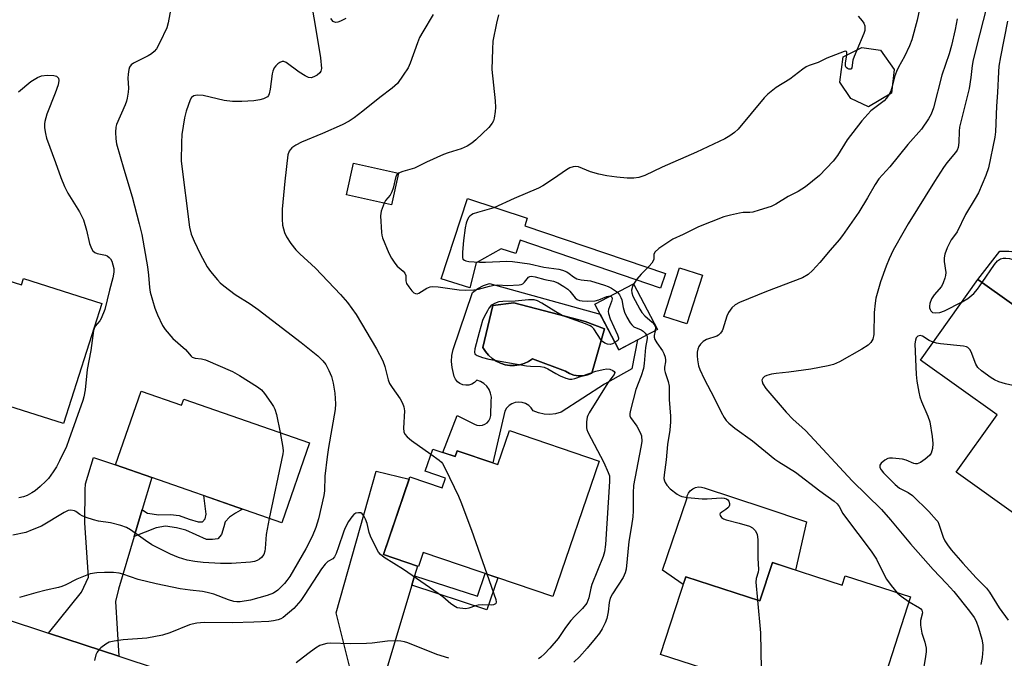
# Model space of a CAD drawing. Units: inches. Extents: x 1249770 to 1255770, y 577451 to 581451.
# Drawn here: x 1251361 to 1251653, y 579999 to 580188 of the extents above; entities that cross this region are included whole.
import ezdxf

# ---------------------------------------------------------------- set-up
doc = ezdxf.new("R2010")
doc.units = ezdxf.units.IN
doc.header["$MEASUREMENT"] = 0
for name, color, linetype in [('BLDG-Footprint', 5, 'Continuous'), ('CULTRL-Pad', 6, 'Continuous'), ('CULTRL-Swimming Pool in Ground', 4, 'Continuous'), ('TRANS-Driveway', 251, 'Continuous'), ('TRANS-Non Street Sidewalk', 7, 'Continuous'), ('TRANS-Road', 130, 'Continuous'), ('Undefined', 1, 'Continuous')]:
    doc.layers.add(name, color=color, linetype=linetype)

msp = doc.modelspace()

# ---------------------------------------------------------------- linework, layer by layer
at = {"layer": 'BLDG-Footprint'}
for points, elevation in [([(1251619.95, 580166.57), (1251613.16, 580162.55), (1251607.88, 580165.07), (1251604.62, 580169.84), (1251605.63, 580177.38), (1251611.16, 580180.15), (1251616.69, 580179.39), (1251620.71, 580173.61)], 633.12), ([(1251473.78, 580142.86), (1251471.65, 580133.48), (1251458.33, 580136.5), (1251460.46, 580145.88)], 636.24), ([(1251341.78, 580116.21), (1251361.99, 580109.79), (1251362.58, 580111.63), (1251385.79, 580104.26), (1251374.46, 580068.62), (1251319.84, 580085.98), (1251326.94, 580108.31), (1251338.14, 580104.75)], 646.08), ([(1251563.9, 580112.68), (1251559.27, 580098.18), (1251552.47, 580100.35), (1251557.11, 580114.85)], 640.32), ([(1251645.57, 580111.34), (1251666.21, 580096.63), (1251672.48, 580105.43), (1251694.3, 580089.87), (1251658.83, 580040.12), (1251639.08, 580054.2), (1251651.22, 580071.23), (1251628.51, 580087.42)], 625.53), ([(1251550.52, 580096.5), (1251539.06, 580090.5), (1251531.97, 580104.04), (1251543.43, 580110.04)], 647.56), ([(1251397.5, 580078.21), (1251409.47, 580074.05), (1251410.13, 580075.92), (1251447.41, 580062.97), (1251439.16, 580039.24), (1251389.91, 580056.36)], 643.43), ([(1251533.25, 580057.53), (1251519.54, 580017.36), (1251481.13, 580030.46), (1251479.7, 580026.29), (1251469.32, 580029.83), (1251477.17, 580052.82), (1251486.7, 580049.57), (1251487.67, 580052.43), (1251481.67, 580054.48), (1251483.92, 580061.08), (1251490.54, 580058.83), (1251491.14, 580060.6), (1251503.19, 580056.49), (1251506.65, 580066.61)], 638.15), ([(1251584.63, 580027.45), (1251605.27, 580020.75), (1251606.17, 580023.53), (1251625.61, 580017.22), (1251613.56, 579980.08), (1251551.49, 580000.22), (1251558.95, 580023.2), (1251580.94, 580016.07)], 631.36)]:
    msp.add_lwpolyline(points, close=True, dxfattribs=dict(at, elevation=elevation))
at = {"layer": 'CULTRL-Pad'}
for points in [[(1251511.21, 580127.27), (1251552.94, 580113.09), (1251551.48, 580108.82), (1251509.8, 580122.99), (1251508.58, 580119.05), (1251504.16, 580120.44), (1251496.84, 580116.31), (1251494.94, 580108.87), (1251486.4, 580111.54), (1251494.2, 580135.39), (1251511.96, 580129.58)], [(1251675.34, 580109.45), (1251673.76, 580104.52), (1251672.48, 580105.43), (1251666.21, 580096.63), (1251645.57, 580111.34), (1251652.09, 580119.74), (1251654.72, 580119.72), (1251657.34, 580119.46), (1251659.92, 580118.96), (1251662.45, 580118.23), (1251664.9, 580117.27), (1251667.26, 580116.1), (1251669.5, 580114.72), (1251671.6, 580113.14), (1251673.55, 580111.38)], [(1251594.74, 580039.48), (1251591.49, 580025.22), (1251584.63, 580027.45), (1251580.94, 580016.07), (1251558.95, 580023.2), (1251558.2, 580020.89), (1251552.04, 580025.14), (1251559.21, 580046.33), (1251559.38, 580047.2), (1251559.75, 580048.02), (1251560.29, 580048.73), (1251560.99, 580049.28), (1251561.8, 580049.66), (1251562.67, 580049.85), (1251563.56, 580049.82), (1251564.43, 580049.59), (1251582.06, 580043.71)]]:
    msp.add_lwpolyline(points, close=True, dxfattribs=at)
for points in [[(1251500.78, 580110.14, 0), (1251533.51, 580101.12, 0), (1251539.06, 580090.5, 0), (1251544.66, 580093.43, 0), (1251542.99, 580084.87, 0), (1251534.83, 580080.34, 0), (1251521.97, 580072, 0), (1251520.32, 580071.54, 0), (1251518.63, 580071.35, 0), (1251516.92, 580071.44, 0), (1251515.25, 580071.79, 0), (1251513.66, 580072.4, 0), (1251513.1, 580073.29, 0), (1251512.36, 580074.03, 0), (1251511.47, 580074.58, 0), (1251510.47, 580074.92, 0), (1251509.43, 580075.03, 0), (1251508.39, 580074.9, 0), (1251507.41, 580074.54, 0), (1251506.53, 580073.97, 0), (1251505.8, 580073.22, 0), (1251505.26, 580072.32, 0), (1251501.72, 580056.99, 0), (1251491.14, 580060.6, 0), (1251490.54, 580058.83, 0), (1251486.96, 580060.05, 0), (1251491.16, 580071.02, 0), (1251496.3, 580068.49, 0), (1251497.04, 580068.18, 0), (1251497.84, 580068.06, 0), (1251498.64, 580068.14, 0), (1251499.4, 580068.42, 0), (1251500.07, 580068.89, 0), (1251500.59, 580069.5, 0), (1251500.94, 580070.23, 0), (1251501.11, 580071.02, 0), (1251501.27, 580075.26, 0), (1251501.3, 580076.45, 0), (1251501.08, 580077.62, 0), (1251500.63, 580078.72, 0), (1251499.95, 580079.7, 0), (1251499.09, 580080.52, 0), (1251498.07, 580081.14, 0), (1251496.95, 580081.53, 0), (1251496.32, 580080.86, 0), (1251495.54, 580080.37, 0), (1251494.67, 580080.07, 0), (1251493.76, 580079.99, 0), (1251492.85, 580080.13, 0), (1251492, 580080.49, 0), (1251491.26, 580081.04, 0), (1251490.68, 580081.76, 0), (1251490.29, 580082.59, 0), (1251490.1, 580083.49, 0), (1251489.65, 580085.23, 0), (1251489.48, 580087.03, 0), (1251489.61, 580088.83, 0), (1251490.02, 580090.58, 0), (1251495.73, 580107.53, 0), (1251497.27, 580108.66, 0), (1251498.97, 580109.53, 0)], [(1251534.84, 580096.77, 0), (1251529.14, 580098.89, 0), (1251521.24, 580100.96, 0), (1251507.95, 580104.43, 0), (1251501.76, 580103.62, 0), (1251498.82, 580091.23, 0), (1251499.56, 580090.01, 0), (1251500.47, 580088.9, 0), (1251501.52, 580087.94, 0), (1251502.71, 580087.14, 0), (1251504, 580086.52, 0), (1251505.36, 580086.1, 0), (1251506.77, 580085.88, 0), (1251508.2, 580085.86, 0), (1251509.62, 580086.05, 0), (1251510.99, 580086.45, 0), (1251512.29, 580087.04, 0), (1251513.49, 580087.81, 0), (1251523.27, 580084.22, 0), (1251524.45, 580083.5, 0), (1251525.73, 580083.01, 0), (1251527.09, 580082.76, 0), (1251528.47, 580082.78, 0), (1251529.82, 580083.05, 0), (1251531.1, 580083.57, 0)]]:
    msp.add_polyline3d(points, close=True, dxfattribs=at)
at = {"layer": 'CULTRL-Swimming Pool in Ground'}
msp.add_lwpolyline([(1251534.84, 580096.77), (1251531.1, 580083.57), (1251529.82, 580083.05), (1251528.47, 580082.78), (1251527.09, 580082.76), (1251525.73, 580083.01), (1251524.45, 580083.5), (1251523.27, 580084.22), (1251513.49, 580087.81), (1251512.29, 580087.04), (1251510.99, 580086.45), (1251509.62, 580086.05), (1251508.2, 580085.86), (1251506.77, 580085.88), (1251505.36, 580086.1), (1251504, 580086.52), (1251502.71, 580087.14), (1251501.52, 580087.94), (1251500.47, 580088.9), (1251499.56, 580090.01), (1251498.82, 580091.23), (1251501.76, 580103.62), (1251507.95, 580104.43), (1251521.24, 580100.96), (1251529.14, 580098.89)], close=True, dxfattribs=at)
at = {"layer": 'TRANS-Driveway'}
for points in [[(1251397.78, 580043.18), (1251395.36, 580035.12), (1251390.72, 580019.58), (1251389.85, 580015.91), (1251390.86, 579999.66), (1251369.96, 580006.54), (1251379.82, 580018.63), (1251381.91, 580023.13), (1251380.77, 580039.25), (1251380.91, 580049.01), (1251381.02, 580050.74), (1251383.31, 580058.62), (1251389.91, 580056.36), (1251400.61, 580052.64)], [(1251478.55, 580023.48), (1251477.73, 580020.75), (1251469.03, 579991.74), (1251468.92, 579989.28), (1251469.35, 579973.79), (1251448.83, 579980.55), (1251453.72, 579987.49), (1251458.47, 579992.8), (1251459.25, 579996.71), (1251455.28, 580012.53), (1251467.19, 580054.51), (1251476.93, 580052.13), (1251469.32, 580029.83), (1251479.42, 580026.39)]]:
    msp.add_lwpolyline(points, close=True, dxfattribs=at)
at = {"layer": 'TRANS-Non Street Sidewalk'}
for points in [[(1251395.36, 580035.12), (1251397.78, 580043.18), (1251397.93, 580043), (1251399.38, 580042.1), (1251402.73, 580041.54), (1251406.2, 580041.65), (1251408.77, 580041.38), (1251411.73, 580040.26), (1251414.35, 580039.51), (1251415.65, 580039.53), (1251416.43, 580040.37), (1251416.77, 580041.77), (1251416.05, 580047.28), (1251427.51, 580043.29), (1251425.49, 580042.05), (1251423.7, 580040.87), (1251422.41, 580039.48), (1251422.02, 580038.02), (1251421.29, 580035.73), (1251420.18, 580034.44), (1251418.67, 580034.22), (1251416.82, 580034.28), (1251410.73, 580037.02), (1251407.93, 580037.74), (1251404.69, 580038.19), (1251401.9, 580037.74)], [(1251477.73, 580020.75), (1251478.55, 580023.48), (1251497.23, 580017.48), (1251499.46, 580024.21), (1251503.2, 580022.93), (1251500, 580013.43)]]:
    msp.add_lwpolyline(points, close=True, dxfattribs=at)
at = {"layer": 'TRANS-Road'}
msp.add_polyline3d([(1251316.16, 580024.27, 0), (1251369.96, 580006.54, 0), (1251390.86, 579999.66, 0), (1251448.83, 579980.55, 0), (1251469.35, 579973.79, 0), (1251530.73, 579953.57, 0), (1251553.53, 579946.05, 0), (1251616.58, 579925.28, 0), (1251613.12, 579913.59, 0), (1251609.59, 579901.64, 0), (1251595.31, 579905.75, 0), (1251569.21, 579914.72, 0), (1251557.74, 579918.6, 0), (1251489.97, 579942.25, 0), (1251482.44, 579944.81, 0), (1251458.57, 579952.92, 0), (1251418.1, 579966.67, 0), (1251404.47, 579971.06, 0), (1251385.38, 579977.2, 0), (1251350, 579988.58, 0)], dxfattribs=at)
at = {"layer": 'Undefined'}
for points, elevation in [([(1251649.34, 580197.14), (1251645.98, 580183.9), (1251644.17, 580176.44), (1251643.88, 580174.76), (1251643.47, 580171.22), (1251642.92, 580168), (1251640.14, 580156.5), (1251640, 580155.38), (1251639.87, 580151.96), (1251639.69, 580150.51), (1251639.41, 580149.71), (1251638.95, 580148.98), (1251636.34, 580145.98), (1251635.33, 580144.55), (1251632.66, 580140.38), (1251624.87, 580127.84), (1251623.65, 580125.8), (1251620.47, 580120.08), (1251619.19, 580117.48), (1251618.32, 580115.35), (1251616.64, 580110.7), (1251615.31, 580105.8), (1251615.09, 580104.38), (1251614.83, 580101.53), (1251614.69, 580095.08), (1251614.35, 580093.66), (1251613.83, 580092.65), (1251613.05, 580091.92), (1251611.17, 580090.7), (1251604.49, 580086.98), (1251602.72, 580086.17), (1251601.11, 580085.74), (1251595.99, 580084.77), (1251589.53, 580083.89), (1251585.73, 580083.5), (1251584.32, 580083.24), (1251582.97, 580082.89), (1251582.24, 580082.58), (1251581.74, 580082.12), (1251581.51, 580081.54), (1251581.55, 580081.08), (1251581.81, 580080.38), (1251582.64, 580079.04), (1251588.73, 580072.05), (1251590.78, 580069.87), (1251593.39, 580067.57), (1251594.56, 580066.44), (1251608.28, 580051.62), (1251617.01, 580043.15), (1251619.63, 580040.11), (1251625.54, 580032.94), (1251629.34, 580028.73), (1251632.26, 580025.35), (1251636.26, 580021.19), (1251638.38, 580018.83), (1251643.09, 580013.03), (1251644.48, 580011.11), (1251645.05, 580010.06), (1251645.73, 580008.12), (1251646.71, 580004.71), (1251646.96, 580003.04), (1251647.02, 580001.62), (1251646.78, 579999.31), (1251646.43, 579997.2)], 628), ([(1251629.23, 580196.37), (1251627.51, 580188.26), (1251625.92, 580182.39), (1251625.27, 580180.67), (1251623.79, 580177.45), (1251622.05, 580174.36), (1251621.43, 580173.07), (1251620.85, 580171.49), (1251620.17, 580168.59)], 632), ([(1251448.05, 580192.42), (1251449.27, 580185.53), (1251450.63, 580177.1), (1251450.91, 580173.94), (1251450.78, 580173.16), (1251450.49, 580172.68), (1251449.66, 580171.98), (1251448.7, 580171.41), (1251447.92, 580171.17), (1251447.11, 580171.22), (1251446.07, 580171.71), (1251444.29, 580172.84), (1251440.44, 580175.69), (1251439.73, 580176.02), (1251439.27, 580176.03), (1251438.6, 580175.74), (1251437.96, 580175.29), (1251437.37, 580174.75), (1251436.92, 580174.1), (1251436.56, 580173.13), (1251436.36, 580172.3), (1251435.77, 580167.76), (1251435.47, 580166.39), (1251435.24, 580165.93), (1251434.9, 580165.56), (1251433.75, 580164.89), (1251432.64, 580164.59), (1251430.87, 580164.36), (1251427.3, 580164.17), (1251424.54, 580164.14), (1251422.13, 580164.44), (1251415.83, 580165.88), (1251414.12, 580165.99), (1251413.57, 580165.93), (1251413.07, 580165.78), (1251412.43, 580165.36), (1251411.97, 580164.67), (1251410.77, 580161.31), (1251410.29, 580159.29), (1251409.53, 580154.35), (1251409.39, 580152.01), (1251409.38, 580146.44), (1251411.77, 580126.92), (1251412.33, 580124.8), (1251413.22, 580122.68), (1251414.93, 580119.01), (1251417.07, 580115.14), (1251418.08, 580113.72), (1251420.1, 580111.25), (1251420.91, 580110.41), (1251422.03, 580109.46), (1251425.3, 580106.92), (1251429.8, 580104.12), (1251432.14, 580102.51), (1251444.91, 580092.65), (1251449.85, 580088.69), (1251451.3, 580087.26), (1251452.2, 580086.14), (1251453.15, 580084.41), (1251453.95, 580082.6), (1251454.43, 580080.59), (1251454.91, 580077.69), (1251455.08, 580074.54), (1251455.01, 580072.85), (1251452.99, 580061.56), (1251452.59, 580058.79), (1251451.88, 580053.04), (1251451.79, 580048.72), (1251451.64, 580047.32), (1251450.08, 580040.4), (1251449.28, 580037.87), (1251448.14, 580035.14), (1251446.3, 580031.48), (1251441.52, 580023.33), (1251440.69, 580022.11), (1251439.96, 580021.21), (1251438, 580019.24), (1251436.72, 580018.35), (1251434.82, 580017.65), (1251429.85, 580016.31), (1251426.86, 580015.8), (1251425.81, 580015.76), (1251424.99, 580015.85), (1251423.34, 580016.34), (1251419.02, 580018.07), (1251417.09, 580018.6), (1251415.7, 580018.85), (1251412.04, 580019.24), (1251409, 580019.68), (1251401.88, 580021.17), (1251396.62, 580022.38), (1251392.03, 580024.03), (1251390.93, 580024.33), (1251389.31, 580024.5), (1251386.65, 580024.53), (1251384.31, 580024.43), (1251382.32, 580024.08), (1251378.45, 580022.49), (1251375.14, 580020.83), (1251373.96, 580020.33), (1251372.94, 580020.03), (1251369.3, 580019.25), (1251366.26, 580018.46), (1251361.41, 580017.03)], 640), ([(1251406.31, 580191.69), (1251405.46, 580187.41), (1251405.05, 580185.93), (1251403, 580181.6), (1251401.99, 580179.77), (1251401.33, 580178.98), (1251400.53, 580178.3), (1251399.55, 580177.72), (1251395.2, 580175.45), (1251394.52, 580174.97), (1251394.03, 580174.36), (1251393.79, 580173.61), (1251393.6, 580172.22), (1251393.57, 580171.1), (1251393.71, 580168.05), (1251393.63, 580166.86), (1251393.36, 580165.1), (1251393.14, 580164.25), (1251392.74, 580163.16), (1251390.13, 580157.31), (1251389.94, 580156.49), (1251389.87, 580155.07), (1251389.95, 580153.06), (1251390.19, 580151.63), (1251392.35, 580144.03), (1251394.77, 580135.86), (1251396.89, 580127.86), (1251397.65, 580124.65), (1251399.37, 580115.08), (1251399.66, 580112.6), (1251399.9, 580109), (1251400.17, 580107.58), (1251401.49, 580102.81), (1251402.31, 580100.92), (1251403.83, 580097.72), (1251404.64, 580096.51), (1251406.91, 580093.89), (1251410.63, 580090.56), (1251411.24, 580089.93), (1251412.25, 580088.65), (1251412.64, 580088.32), (1251413.5, 580087.99), (1251415.4, 580087.8), (1251416.5, 580087.52), (1251424.57, 580084.03), (1251426.65, 580082.88), (1251431.96, 580079.5), (1251433.14, 580078.6), (1251434.07, 580077.51), (1251435.93, 580074.92), (1251436.74, 580073.72), (1251437.14, 580072.96), (1251437.63, 580071.3), (1251438.7, 580065.99)], 642), ([(1251484.06, 580189.96), (1251480.94, 580184.78), (1251480.03, 580183.06), (1251479.39, 580181.51), (1251477.2, 580175.52), (1251476.61, 580174.16), (1251475.17, 580171.91), (1251473.43, 580169.49), (1251472.72, 580168.73), (1251471.94, 580168.05), (1251468.25, 580165.35), (1251463.19, 580161.29), (1251460.6, 580159.31), (1251459.14, 580158.29), (1251457.06, 580157.23), (1251451.21, 580154.6), (1251444.99, 580152.1), (1251443.34, 580151.19), (1251442.19, 580150.39), (1251441.61, 580149.82), (1251441.32, 580149.39), (1251440.94, 580148.3), (1251440.05, 580140.49), (1251439.32, 580132.17), (1251439.31, 580129.22), (1251439.42, 580127.46), (1251439.64, 580126.38), (1251439.97, 580125.34), (1251440.61, 580124.03), (1251441.81, 580122.01), (1251443.31, 580120.19), (1251444.52, 580118.97), (1251449.18, 580114.67), (1251456.61, 580106.91), (1251458.68, 580104.55), (1251461.25, 580100.98), (1251467.22, 580090.76), (1251469.1, 580087.23), (1251469.7, 580085.6), (1251470.72, 580081.6), (1251471.14, 580080.55), (1251471.89, 580079.33), (1251474.28, 580075.94), (1251474.99, 580074.67), (1251475.36, 580073.57), (1251475.54, 580072.43), (1251475.21, 580067.31), (1251475.35, 580066.23), (1251475.63, 580065.5), (1251476.33, 580064.67), (1251477.62, 580063.59), (1251483.39, 580059.53)], 638), ([(1251503.46, 580189.84), (1251502.83, 580187.37), (1251501.73, 580181.98), (1251501.59, 580179.67), (1251501.41, 580173.58), (1251502.39, 580164.34), (1251502.52, 580162.32), (1251502.44, 580161.19), (1251502.15, 580159.21), (1251501.92, 580158.41), (1251501.56, 580157.71), (1251500.54, 580156.41), (1251496.67, 580152.73), (1251495.55, 580151.77), (1251494.11, 580150.9), (1251492.31, 580150.08), (1251488.5, 580148.9), (1251487.14, 580148.38), (1251482.07, 580146.12), (1251478.49, 580144.33), (1251475.06, 580143.41), (1251473.74, 580142.87)], 636), ([(1251458.11, 580188.75), (1251456.58, 580187.93), (1251455.81, 580187.63), (1251455.06, 580187.57), (1251454.39, 580187.87), (1251453.72, 580188.72)], 640), ([(1251639.41, 580188.66), (1251638.77, 580185.5), (1251637.7, 580180.78), (1251636.99, 580178.31), (1251634.88, 580171.93), (1251632.36, 580162.21), (1251631.7, 580160.42), (1251630.93, 580158.97), (1251628.78, 580155.94), (1251624.79, 580151.39), (1251619.42, 580144.81), (1251616.16, 580141.16), (1251615.04, 580139.53), (1251612.82, 580135.62), (1251610.21, 580131.28), (1251605.39, 580124.38), (1251604.4, 580123.12), (1251601.74, 580120.09), (1251598.69, 580116.4), (1251596.52, 580114.02), (1251595.23, 580112.87), (1251593.54, 580111.85), (1251582.89, 580107.81), (1251574.85, 580104.5), (1251573.6, 580103.85), (1251572.58, 580102.91), (1251571.59, 580101.56), (1251571.15, 580100.51), (1251569.93, 580096.64), (1251569.69, 580096.13), (1251569.23, 580095.45), (1251568.65, 580094.89), (1251568.16, 580094.58), (1251565.13, 580093.53), (1251564.13, 580092.99), (1251563.3, 580092.17), (1251562.8, 580091.46), (1251562.5, 580090.68), (1251562.35, 580089.85), (1251562.27, 580088.71), (1251562.37, 580087.53), (1251562.71, 580085.77), (1251563.08, 580084.64), (1251564.37, 580081.95), (1251567.35, 580076.3), (1251569.45, 580071.98), (1251570.29, 580070.46), (1251570.92, 580069.53), (1251571.69, 580068.73), (1251573.52, 580067.29), (1251578.77, 580063.53), (1251585.37, 580058.09), (1251586.54, 580057.27), (1251591.48, 580054.2), (1251598.64, 580048.65), (1251602.91, 580045.61), (1251603.79, 580044.86), (1251604.42, 580044.02), (1251605.49, 580042.01), (1251605.97, 580041.27), (1251613.9, 580030.85), (1251615.44, 580028.44), (1251617.74, 580023.77), (1251618.43, 580022.54), (1251619.85, 580020.66), (1251621.64, 580018.5)], 630), ([(1251610.04, 580189.48), (1251611.22, 580188.06), (1251611.71, 580187.34), (1251611.99, 580186.58), (1251612.07, 580185.8), (1251611.99, 580185.14), (1251611.73, 580184.31), (1251609.64, 580179.39)], 634), ([(1251654.35, 580187.98), (1251652.23, 580177.38), (1251651.78, 580174.61), (1251651.62, 580172.89), (1251651.34, 580166.79), (1251651.06, 580162.71), (1251650.81, 580155.11), (1251650.58, 580153.59), (1251648.69, 580144.43), (1251647.9, 580142.22), (1251645.75, 580137.09), (1251644.76, 580135.34), (1251641.91, 580130.65), (1251639.39, 580125.48), (1251638.9, 580124.76), (1251637.58, 580123.15), (1251636.47, 580120.79), (1251635.73, 580118.9), (1251635.51, 580117.8), (1251635.56, 580116.71), (1251636, 580113.4), (1251635.97, 580112.57), (1251635.77, 580111.72), (1251635.27, 580110.32), (1251634.74, 580109.27), (1251632.58, 580106.8), (1251631.79, 580105.63), (1251631.32, 580104.29), (1251631.19, 580103.48), (1251631.21, 580102.96), (1251631.35, 580102.49), (1251631.58, 580102.06), (1251632.09, 580101.6), (1251632.83, 580101.43), (1251634.24, 580101.57), (1251635.62, 580102.03), (1251640.89, 580104.78)], 626), ([(1251606.67, 580177.91), (1251606.73, 580178.66), (1251606.62, 580178.96), (1251606.31, 580179.03), (1251605.88, 580178.95), (1251600.78, 580176.94), (1251598.19, 580175.66), (1251595.54, 580174.83), (1251594.59, 580174.4), (1251593.65, 580173.75), (1251589.77, 580170.76), (1251585.72, 580168.3), (1251583.22, 580166.3), (1251582.22, 580165.23), (1251574.43, 580155.92), (1251573.38, 580154.94), (1251572.01, 580153.91), (1251570.48, 580153.04), (1251562.11, 580149.12), (1251551.96, 580144.7), (1251546.79, 580142.24), (1251545.06, 580141.64), (1251543.49, 580141.41), (1251541.58, 580141.41), (1251538.47, 580141.68), (1251535.53, 580142.12), (1251533.19, 580142.57), (1251530.71, 580143.31), (1251527.11, 580144.74), (1251526.37, 580144.86), (1251525.6, 580144.77), (1251524.57, 580144.43), (1251523.58, 580143.92), (1251519.75, 580141.23), (1251516.55, 580139.14), (1251515.29, 580138.42), (1251508.05, 580135.37), (1251502.02, 580132.63), (1251500.63, 580132.18), (1251497.23, 580131.26), (1251495.92, 580130.79), (1251495.44, 580130.55), (1251494.89, 580130.14), (1251494.6, 580129.79), (1251494.2, 580129.11), (1251493.83, 580128.09), (1251493.57, 580126.67), (1251493.06, 580122.94), (1251492.72, 580119.48), (1251492.73, 580117.86), (1251492.89, 580117.43), (1251493.36, 580117.04), (1251493.77, 580116.87), (1251494.58, 580116.71), (1251497.76, 580116.53), (1251499.58, 580116.53), (1251505.84, 580116.75), (1251507.59, 580116.7), (1251512.57, 580116.01), (1251516.89, 580115.06), (1251521.27, 580114.45), (1251522.37, 580114.14), (1251523.67, 580113.59), (1251524.37, 580113.15), (1251525.64, 580112.1), (1251526.62, 580111.57), (1251527.97, 580111.25), (1251530.68, 580110.95), (1251534.89, 580109.67), (1251535.94, 580109.26), (1251536.94, 580108.74), (1251538.13, 580108.01), (1251538.68, 580107.56)], 634), ([(1251609.64, 580179.39), (1251608.85, 580177.47), (1251608.48, 580176.34), (1251608.18, 580174.1), (1251607.99, 580173.8), (1251607.84, 580173.72), (1251607.28, 580173.73), (1251606.89, 580173.91), (1251606.53, 580174.22), (1251606.33, 580174.59), (1251606.25, 580175.04), (1251606.27, 580175.6), (1251606.67, 580177.91)], 634), ([(1251361.15, 580167.02), (1251364.74, 580170.03), (1251366.74, 580171.23), (1251367.96, 580171.75), (1251369.57, 580171.93), (1251371.6, 580171.85), (1251372.35, 580171.63), (1251372.68, 580171.37), (1251372.93, 580171.03), (1251373.1, 580170.39), (1251372.84, 580169.08), (1251371.97, 580166.64), (1251369.51, 580160.33), (1251368.9, 580158.25), (1251368.79, 580157.47), (1251368.83, 580156.34), (1251369.07, 580154.64), (1251369.38, 580153.24), (1251372.06, 580146.05), (1251373.61, 580141.58), (1251374.74, 580138.96), (1251375.77, 580136.91), (1251379.17, 580131.38), (1251380.38, 580129), (1251381.27, 580125.97), (1251382.17, 580122.04), (1251382.75, 580120.51), (1251383.15, 580119.85), (1251383.73, 580119.37), (1251384.47, 580119.11), (1251386.89, 580118.6), (1251387.37, 580118.36), (1251388.01, 580117.9), (1251388.36, 580117.52), (1251388.74, 580116.8), (1251389.09, 580115.74), (1251389.34, 580114.64), (1251389.37, 580113.53), (1251389.08, 580111.85), (1251388.05, 580108.17), (1251386.66, 580102.42), (1251385.65, 580099.77), (1251385.21, 580099.08), (1251383.86, 580097.48), (1251383.52, 580096.81), (1251383.36, 580096.25), (1251382.51, 580090.35), (1251381.45, 580084.63), (1251380.86, 580078.65), (1251380.49, 580076.6), (1251380.19, 580075.46), (1251376.07, 580063.79), (1251375.33, 580061.87), (1251373.29, 580057.64), (1251372.33, 580055.81), (1251371.41, 580054.3), (1251370.02, 580052.4), (1251369.25, 580051.54), (1251367.55, 580050.02), (1251366.02, 580048.73), (1251365.1, 580048.1), (1251363.64, 580047.34), (1251362.63, 580046.92), (1251361.21, 580046.61)], 644), ([(1251620.17, 580168.59), (1251619.73, 580167.19), (1251619.17, 580166.11)], 632), ([(1251619.17, 580166.11), (1251618.48, 580165.15), (1251617.71, 580164.29), (1251613.79, 580161.35), (1251611.1, 580158.41), (1251606.82, 580152.73), (1251603.89, 580148.09), (1251602.62, 580146.48), (1251598.56, 580142.21), (1251594.42, 580138.88), (1251592.28, 580137.48), (1251589.3, 580135.96), (1251585.6, 580133.67), (1251584.29, 580133.04), (1251580.73, 580131.88), (1251578.79, 580131.34), (1251577.97, 580131.22), (1251575.92, 580131.18), (1251574.84, 580131.06), (1251572.24, 580130.46), (1251570.24, 580129.89), (1251562.72, 580127), (1251558.14, 580124.73), (1251555.12, 580123.35), (1251553.89, 580122.56), (1251551, 580120.52), (1251549.76, 580119.44), (1251549.48, 580118.8), (1251549.5, 580117.86), (1251549.43, 580117.4), (1251549.24, 580116.91), (1251548.83, 580116.19), (1251548.13, 580115.3), (1251545.73, 580112.97), (1251544.47, 580111.41), (1251543.46, 580109.98)], 632), ([(1251473.74, 580142.87), (1251473.37, 580142.57), (1251472.98, 580141.88), (1251472.19, 580138.44), (1251471.81, 580137.35), (1251471.27, 580136.4), (1251469.95, 580134.75), (1251469.49, 580133.97)], 636), ([(1251469.49, 580133.97), (1251468.63, 580131.65), (1251468.39, 580130.26), (1251468.68, 580125.34), (1251468.82, 580124.49), (1251469.07, 580123.68), (1251470.94, 580119.17), (1251471.73, 580117.65), (1251472.66, 580116.21), (1251473.36, 580115.32), (1251475.14, 580113.81), (1251475.66, 580113.25), (1251475.94, 580112.55), (1251475.94, 580110.94), (1251476.17, 580110.16), (1251476.79, 580109.19), (1251477.72, 580108.03), (1251478.33, 580107.44), (1251478.77, 580107.19), (1251479.32, 580107.15), (1251479.8, 580107.3), (1251482.21, 580108.77), (1251483.16, 580109.14), (1251483.92, 580109.28), (1251485.56, 580109.21), (1251491.74, 580108.31), (1251493.78, 580108.19), (1251496.07, 580108.29), (1251497.49, 580108.46), (1251500.76, 580109.42), (1251502.1, 580109.68), (1251503.17, 580109.73), (1251506.09, 580109.61), (1251509.58, 580109.79), (1251510.11, 580109.9), (1251510.6, 580110.1), (1251511.16, 580110.61), (1251512.31, 580112.02), (1251512.71, 580112.26), (1251513.16, 580112.34), (1251514.25, 580112.16), (1251517.13, 580111.33), (1251519.69, 580110.83), (1251521.01, 580110.33), (1251522.81, 580109.32), (1251524, 580108.49), (1251524.59, 580107.88), (1251526.11, 580105.9), (1251526.7, 580105.41), (1251527.42, 580105.12), (1251528.26, 580105.02), (1251529.71, 580104.98), (1251532.03, 580105.07), (1251533.12, 580105.36), (1251535.51, 580106.29), (1251536.02, 580106.4), (1251536.49, 580106.41)], 636), ([(1251646.85, 580110.43), (1251650.46, 580115.78), (1251651.39, 580116.88), (1251652.26, 580117.46), (1251652.99, 580117.7), (1251653.8, 580117.72), (1251654.89, 580117.58), (1251655.58, 580117.36), (1251656.53, 580116.93), (1251663.25, 580113.54), (1251664.29, 580112.86), (1251665.98, 580111.34), (1251667.36, 580109.91), (1251670.11, 580105.92), (1251671.56, 580104.14)], 626), ([(1251543.46, 580109.98), (1251543.11, 580109.29), (1251542.89, 580108.22), (1251542.92, 580107.41), (1251543.23, 580106.45), (1251545.33, 580102.52), (1251545.94, 580101.58), (1251546.84, 580100.58), (1251548.99, 580098.7), (1251549.71, 580097.92), (1251549.97, 580097.24), (1251549.83, 580096.14)], 632), ([(1251640.89, 580104.78), (1251642.6, 580105.77), (1251644.31, 580107.25), (1251645.47, 580108.5), (1251646.85, 580110.43)], 626), ([(1251537.95, 580092.63), (1251537.25, 580092.27), (1251536.49, 580092.08), (1251535.72, 580092.2), (1251534.97, 580092.51), (1251534.27, 580092.95), (1251533.87, 580093.33), (1251531.64, 580096.7), (1251531.06, 580097.31), (1251530.59, 580097.62), (1251529.25, 580098.19), (1251522.33, 580100.71), (1251520.45, 580101.73), (1251516.27, 580104.34), (1251515.02, 580105.02), (1251513.97, 580105.29), (1251512.34, 580105.29), (1251508.38, 580104.97), (1251504.67, 580104.81), (1251503.55, 580104.69), (1251502.24, 580104.25), (1251501.52, 580103.85), (1251501.1, 580103.52), (1251500.57, 580102.86), (1251500.12, 580102.11), (1251499.17, 580100.29), (1251498.71, 580099.21), (1251497.64, 580095.65), (1251496.39, 580090.83), (1251496.26, 580089.78), (1251496.37, 580089.35), (1251496.49, 580089.18), (1251497.09, 580088.78), (1251498.66, 580088.2), (1251500.58, 580087.69), (1251511.76, 580085.79), (1251512.92, 580085.66), (1251515.83, 580085.53), (1251516.93, 580085.36), (1251518.08, 580084.87), (1251520.41, 580083.48), (1251521.73, 580082.81), (1251523.35, 580082.1), (1251524.45, 580081.78), (1251525.19, 580081.78), (1251526.04, 580081.96), (1251532.23, 580084.2), (1251534.47, 580084.72), (1251535.58, 580084.83), (1251536.38, 580084.74), (1251537.33, 580084.34), (1251537.69, 580084.07), (1251537.87, 580083.76), (1251537.7, 580083.21), (1251535.85, 580080.76), (1251530.28, 580071.84), (1251529.89, 580071.05), (1251529.71, 580070.51), (1251529.52, 580069.11), (1251529.52, 580067.42), (1251529.64, 580066.87), (1251529.94, 580066.07), (1251534.62, 580057.07), (1251535.97, 580054.18), (1251536.3, 580053.1), (1251536.31, 580051.48), (1251535.13, 580032.81), (1251534.85, 580030.58), (1251534.41, 580029.24), (1251531.11, 580020.94), (1251530.79, 580019.83), (1251530.2, 580016.95), (1251529.95, 580016.17), (1251529.57, 580015.41), (1251528.33, 580013.77), (1251526, 580011.5), (1251524.86, 580010.21), (1251523.27, 580008.19), (1251521.12, 580004.92), (1251518.65, 580002.07), (1251517.05, 580000.37), (1251515.96, 579999.4), (1251515.25, 579998.93)], 636), ([(1251536.49, 580106.41), (1251536.82, 580106.31), (1251537.06, 580106.11), (1251537.14, 580105.63), (1251536.95, 580104.88), (1251536.05, 580102.43), (1251535.95, 580101.88), (1251535.98, 580101.3), (1251536.53, 580099.69), (1251538.69, 580094.92), (1251538.98, 580094.04), (1251538.97, 580093.64), (1251538.76, 580093.27), (1251537.95, 580092.63)], 636), ([(1251538.68, 580107.56), (1251539.32, 580106.81), (1251539.73, 580106.06), (1251539.96, 580105.29), (1251540.39, 580103.07), (1251540.82, 580101.65), (1251541.49, 580100.18), (1251542.47, 580098.53), (1251542.97, 580097.89), (1251543.57, 580097.36), (1251545.67, 580096.42), (1251546.35, 580096.03), (1251546.89, 580095.49), (1251547.32, 580094.83)], 634), ([(1251547.32, 580094.83), (1251547.47, 580094.41), (1251547.51, 580093.88), (1251546.96, 580091.17), (1251546.59, 580086.42), (1251546.38, 580085), (1251545.71, 580082.8), (1251544.17, 580078.78), (1251542.51, 580072.66), (1251542.31, 580071.62), (1251542.36, 580070.96), (1251542.57, 580070.45), (1251544.45, 580067.84), (1251545.46, 580066.03), (1251545.77, 580064.97), (1251545.87, 580063.37), (1251545.66, 580061.62), (1251543.48, 580050.27), (1251543.3, 580048.07), (1251543.3, 580042.74), (1251543.22, 580040.97), (1251542.88, 580038.34), (1251542.06, 580033.7), (1251541.23, 580025.51), (1251540.95, 580024.39), (1251540.38, 580023.05), (1251537.2, 580018.17), (1251536.53, 580016.9), (1251536.2, 580015.56), (1251535.9, 580012.78), (1251535.49, 580010.89), (1251535.03, 580009.55), (1251534.16, 580007.74), (1251533.36, 580006.53), (1251532.1, 580004.94), (1251529.69, 580002.03), (1251527.41, 579999.51), (1251525.74, 579997.89)], 634), ([(1251549.83, 580096.14), (1251549.58, 580094.75), (1251549.6, 580094.26), (1251549.79, 580093.55), (1251550.36, 580092.57), (1251552.04, 580090.2), (1251552.42, 580089.41), (1251552.78, 580088.3), (1251552.94, 580087.45), (1251552.95, 580086.9), (1251552.63, 580085.36), (1251552.63, 580084.59), (1251552.82, 580083.79), (1251553.76, 580081.12), (1251554, 580079.75), (1251554, 580075.77), (1251554.42, 580070.88), (1251554.45, 580069.16), (1251554.21, 580066.64), (1251553.53, 580062.44), (1251553.12, 580057.86), (1251552.49, 580053.45), (1251552.48, 580052.37), (1251552.62, 580051.65), (1251552.85, 580051.12), (1251553.33, 580050.38), (1251554.31, 580049.3), (1251556.35, 580047.7), (1251557.04, 580047.29), (1251557.76, 580047.02), (1251559.46, 580046.74), (1251563.78, 580046.29), (1251565.26, 580046.31), (1251569.46, 580046.62), (1251570.33, 580046.55), (1251571.05, 580046.29), (1251571.45, 580046.01), (1251571.73, 580045.63), (1251571.92, 580044.9), (1251571.89, 580044.4), (1251571.71, 580043.97), (1251571.41, 580043.62), (1251570.83, 580043.15), (1251569.64, 580042.39), (1251569.13, 580041.93), (1251569.06, 580041.76), (1251569.11, 580041.39), (1251569.5, 580040.83), (1251570.14, 580040.37), (1251570.96, 580040.05), (1251574.81, 580039.15), (1251577.81, 580038.22), (1251578.77, 580037.69), (1251579.52, 580036.91), (1251579.95, 580036.23), (1251580.14, 580035.72), (1251580.28, 580034.29), (1251580.33, 580028.69), (1251580.53, 580025.33), (1251580.43, 580024.56), (1251579.81, 580022.7), (1251579.7, 580021.61), (1251580.16, 580016.32)], 632), ([(1251632.3, 580092.73), (1251631.11, 580093.28), (1251629.15, 580094.56), (1251628.42, 580094.75), (1251627.77, 580094.58), (1251627.28, 580094.08), (1251627, 580093.37), (1251626.87, 580092.25), (1251627.27, 580083.2), (1251627.49, 580081.18), (1251628.01, 580077.96), (1251628.33, 580076.52), (1251628.84, 580075.16), (1251630.72, 580070.88), (1251631.25, 580069.18), (1251631.95, 580064.76), (1251632.18, 580062.7), (1251632.06, 580061.23), (1251631.68, 580059.83), (1251631.21, 580059.16), (1251629.91, 580058.06), (1251628.51, 580057.08), (1251627.53, 580056.67), (1251627.04, 580056.67), (1251626.55, 580056.78), (1251624.26, 580057.79), (1251623.15, 580058.08), (1251620.24, 580058.39), (1251619.38, 580058.38), (1251618.84, 580058.28), (1251617.91, 580057.76), (1251616.91, 580056.86), (1251616.51, 580056.27), (1251616.45, 580056.06), (1251616.5, 580055.6), (1251616.84, 580054.91), (1251617.51, 580054.05), (1251621.01, 580050.54), (1251622.33, 580049.49), (1251624.83, 580048.21), (1251626.14, 580047.29), (1251630.98, 580042.57), (1251633.31, 580040.03), (1251633.63, 580039.57), (1251634.01, 580038.8), (1251635.28, 580034.92), (1251635.79, 580033.89), (1251636.54, 580032.64), (1251637.62, 580031.25), (1251641.1, 580027.22), (1251645.03, 580022.92), (1251648.08, 580019.8), (1251648.99, 580018.69), (1251651.85, 580014.05), (1251654.5, 580010.38)], 626), ([(1251687.68, 580080.58), (1251682.53, 580079.17), (1251674.47, 580076.21), (1251673.35, 580076.05), (1251671.91, 580076.26), (1251653.69, 580080.45), (1251651.72, 580081.03), (1251650.43, 580081.65), (1251649.44, 580082.25), (1251646.59, 580084.32), (1251645.52, 580085.27), (1251644.93, 580086.25), (1251643.57, 580089.88), (1251643.15, 580090.61), (1251642.6, 580091.2), (1251642.12, 580091.42), (1251641.29, 580091.61), (1251634.42, 580092.32), (1251633.23, 580092.48), (1251632.3, 580092.73)], 626), ([(1251438.7, 580065.99), (1251439.46, 580061.58), (1251439.54, 580060.48), (1251439.48, 580059.64), (1251435.47, 580040.53)], 642), ([(1251483.39, 580059.53), (1251485.86, 580057.82), (1251486.47, 580057.24), (1251486.81, 580056.8), (1251487.64, 580055.27), (1251491.57, 580047.08), (1251492.27, 580045.45), (1251495.42, 580037.05), (1251499.94, 580024.05)], 638), ([(1251435.47, 580040.53), (1251434.5, 580035.71), (1251434.25, 580031.63), (1251434.14, 580030.78), (1251433.82, 580029.78), (1251433.19, 580028.94), (1251432.56, 580028.42), (1251431.86, 580028), (1251431.05, 580027.72), (1251429.92, 580027.5), (1251424.21, 580027.12), (1251420.96, 580027.19), (1251415.87, 580027.47), (1251413.41, 580027.71), (1251411.08, 580028.14), (1251408.58, 580028.89), (1251406.18, 580029.94), (1251400.67, 580032.66), (1251398.73, 580033.97), (1251394.31, 580037.16), (1251393.08, 580037.85), (1251391.45, 580038.39), (1251388.41, 580039.23), (1251384.79, 580039.75), (1251383.37, 580040.1), (1251381.12, 580040.83), (1251380.02, 580041.27), (1251379.34, 580041.66), (1251378.14, 580042.53), (1251377.69, 580042.75), (1251376.65, 580042.93), (1251375.86, 580042.82), (1251374.62, 580042.24), (1251367.9, 580038.26), (1251365.2, 580037.09), (1251363.27, 580036.37), (1251359.38, 580035.59)], 642), ([(1251499.94, 580024.05), (1251502.58, 580016.44), (1251502.72, 580015.68), (1251502.64, 580015.29), (1251502.53, 580015.16), (1251501.97, 580014.91), (1251501.24, 580014.79), (1251498.53, 580014.91), (1251497.43, 580014.83), (1251496.57, 580014.6), (1251494.61, 580013.9), (1251493.75, 580013.74), (1251492, 580013.86), (1251491.15, 580014.05), (1251490.63, 580014.26), (1251489.24, 580015.19), (1251486.96, 580017.23), (1251485.55, 580018.3), (1251475.22, 580025.39), (1251469.55, 580028.97), (1251468.41, 580029.82), (1251467.86, 580030.48), (1251467.42, 580031.23), (1251465.47, 580035.22), (1251465.09, 580036.31), (1251464.52, 580039), (1251463.99, 580040.33), (1251463.48, 580041.33), (1251463.01, 580041.92), (1251462.61, 580042.14), (1251461.89, 580042.19), (1251461.15, 580042.03), (1251460.48, 580041.65), (1251459.93, 580041.03), (1251458.99, 580039.57), (1251457.84, 580037.55), (1251457.42, 580036.48), (1251456.01, 580032.05), (1251455.29, 580030.14), (1251454.8, 580029.13), (1251454.29, 580028.58), (1251452.81, 580027.7), (1251451.98, 580026.97), (1251450.93, 580025.53), (1251446.04, 580017.97), (1251444.81, 580016.23), (1251442.7, 580013.85), (1251439.57, 580011.18), (1251438.84, 580010.73), (1251438.07, 580010.42), (1251436.72, 580010.13), (1251435.32, 580009.96), (1251430.84, 580009.74), (1251424.41, 580009.57), (1251416.17, 580009.63), (1251413.95, 580009.42), (1251412.59, 580009.18), (1251411.76, 580008.94), (1251405.99, 580006.58), (1251403.8, 580005.94), (1251399.13, 580005.06), (1251392.1, 580004.56), (1251389.44, 580004.16), (1251388.01, 580003.78), (1251386.99, 580003.2), (1251385.55, 580002.14), (1251384.89, 580001.55), (1251384.39, 580000.88), (1251384.07, 580000.08), (1251383.61, 579998.39)], 638), ([(1251621.64, 580018.5), (1251622.82, 580017.46), (1251625.15, 580015.78)], 630), ([(1251580.16, 580016.32), (1251581.05, 580006.59), (1251581.42, 579990.51)], 632), ([(1251625.15, 580015.78), (1251628.25, 580014.04), (1251628.67, 580013.7), (1251628.96, 580013.28), (1251629.08, 580012.54), (1251628.54, 580010.27), (1251628.57, 580008.83), (1251628.96, 580006.53), (1251629.86, 580003.78), (1251630.18, 580002.05), (1251630.17, 580000.94), (1251630.03, 579999.54), (1251629.31, 579995.37)], 630), ([(1251488.67, 579999.04), (1251485.14, 580000.21), (1251476.58, 580003.61), (1251475.52, 580003.95), (1251474.49, 580004.17), (1251473.37, 580004.21), (1251470.53, 580004.08), (1251465.98, 580003.5), (1251464.26, 580003.39), (1251459.66, 580003.31), (1251453.6, 580003.51), (1251452.49, 580003.41), (1251451.42, 580003.17), (1251450.4, 580002.79), (1251449.2, 580002.07), (1251446.89, 580000.41), (1251443.41, 579997.72)], 636)]:
    msp.add_lwpolyline(points, dxfattribs=dict(at, elevation=elevation))

doc.saveas('drawing.dxf')
